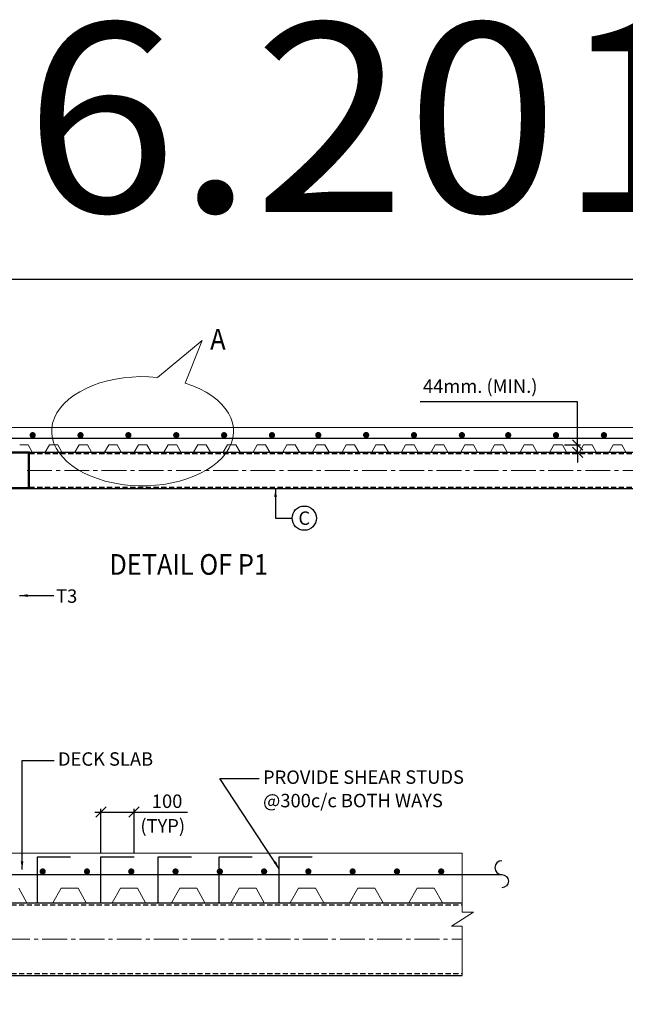
# Model space of a CAD drawing. Units: inches. Extents: x 255902 to 2777329, y -689583 to -77761.
# Drawn here: x 2714495 to 2729138, y -151098 to -127292 of the extents above; entities that cross this region are included whole.
import ezdxf
from ezdxf.enums import TextEntityAlignment as Align

# ---------------------------------------------------------------- set-up
doc = ezdxf.new("R2010")
doc.units = ezdxf.units.IN
doc.header["$LTSCALE"] = 2500
doc.header["$MEASUREMENT"] = 0
doc.header["$PDMODE"] = 35
doc.header["$PDSIZE"] = -1
doc.linetypes.add('CENTER2', pattern=[1.125, 0.75, -0.125, 0.125, -0.125])
doc.linetypes.add('HIDDEN', pattern=[0.375, 0.25, -0.125])
doc.layers.get('Defpoints').update_dxf_attribs({"color": 164})
for name, color, linetype, lineweight in [('beam size', 2, 'Continuous', 13), ('Grid', 6, 'CENTER2', 5), ('HATCH', 6, 'Continuous', 13)]:
    doc.layers.add(name, color=color, linetype=linetype, lineweight=lineweight)
for name, color, linetype in [('BORDER', 5, 'Continuous'), ('DIM', 3, 'Continuous'), ('GRID-TEXT', 1, 'Continuous'), ('LINE', 4, 'Continuous'), ('LOGO', 1, 'Continuous'), ('REIN', 1, 'Continuous'), ('S.H.S.', 2, 'Continuous'), ('T', 2, 'Continuous')]:
    doc.layers.add(name, color=color, linetype=linetype)
doc.styles.add('DPN200', font='romand.shx', dxfattribs={"width": 0.75, "height": 225})
doc.styles.add('RD', font='romand.shx', dxfattribs={"height": 325})
doc.styles.add('ROMANT', font='romant.shx', dxfattribs={"width": 0.75})
doc.styles.add('RT', font='romant.shx', dxfattribs={"height": 400})
doc.styles.add('ST', font='romand.shx', dxfattribs={"height": 4})
doc.dimstyles.new('DEV', dxfattribs={"dimtxt": 225, "dimasz": 250, "dimexe": 150, "dimexo": 100, "dimgap": 100, "dimtad": 1, "dimdec": 0, "dimzin": 3, "dimdsep": 46, "dimtxsty": 'DPN200', "dimcen": 0.0625, "dimdle": 150, "dimclrd": 256, "dimclre": 256, "dimclrt": 256, "dimadec": 0, "dimazin": 0, "dimtfac": 1, "dimtdec": 0, "dimtmove": 0, "dimatfit": 3, "dimfxl": 0, "dimtolj": 1, "dimtzin": 0, "dimarcsym": 0})
doc.dimstyles.new('MAHIDHAR', dxfattribs={"dimtxt": 350, "dimasz": 250, "dimexe": 75, "dimexo": 75, "dimgap": 100, "dimtad": 1, "dimdec": 0, "dimdsep": 46, "dimtxsty": 'RD', "dimblk1": 'OBLIQUE', "dimblk2": 'OBLIQUE', "dimsah": 1, "dimcen": 2.5, "dimdle": 150, "dimclrd": 3, "dimclre": 3, "dimclrt": 2, "dimadec": 0, "dimazin": 0, "dimtfac": 1, "dimtdec": 0, "dimtix": 1, "dimtmove": 0, "dimatfit": 3, "dimldrblk": 'OBLIQUE', "dimfxl": 0, "dimtolj": 1, "dimtzin": 0, "dimarcsym": 0})

# ---------------------------------------------------------------- blocks, each defined once
blk = doc.blocks.new('_OBLIQUE')
at = {"color": 0, "linetype": 'ByBlock'}
blk.add_line((-0.5, -0.5), (0.5, 0.5), dxfattribs=at)
blk = doc.blocks.new('*D130')
at = {"layer": 'Defpoints', "color": 0, "linetype": 'ByBlock', "ltscale": 0.1}
for p in [(2727592, -137574), (2727838, -137750), (2727983, -137750)]:
    blk.add_point(p, dxfattribs=at)
at = {"layer": 'DIM', "color": 3, "linetype": 'ByBlock', "lineweight": -2, "ltscale": 0.1}
for p, q in [((2727983, -137574), (2727983, -136535)), ((2727667, -137574), (2728058, -137574)), ((2727983, -137750), (2727983, -137574)), ((2727913, -137750), (2728058, -137750)), ((2727983, -137750), (2727983, -138000))]:
    blk.add_line(p, q, dxfattribs=at)
at = {"layer": 'DIM', "color": 3, "linetype": 'ByBlock', "lineweight": -2, "ltscale": 0.1, "xscale": 250, "yscale": 250, "zscale": 250}
for p, rotation in [((2727983, -137574), 270), ((2727983, -137750), 90)]:
    blk.add_blockref('_OBLIQUE', p, dxfattribs=dict(at, rotation=rotation))
blk = doc.blocks.new('*D71')
at = {"layer": 'Defpoints', "color": 0, "linetype": 'ByBlock', "ltscale": 1.5}
for p in [(2717259, -146451), (2716459, -147531), (2717259, -147531)]:
    blk.add_point(p, dxfattribs=at)
at = {"layer": 'DIM', "color": 3, "linetype": 'ByBlock', "lineweight": -2, "ltscale": 1.5}
for p, q in [((2716459, -147456), (2716459, -146376)), ((2717259, -147456), (2717259, -146376)), ((2716309, -146451), (2717259, -146451)), ((2717259, -146451), (2718554, -146451))]:
    blk.add_line(p, q, dxfattribs=at)
at = {"layer": 'DIM', "color": 3, "linetype": 'ByBlock', "lineweight": -2, "ltscale": 1.5, "xscale": 250, "yscale": 250, "zscale": 250, "rotation": 180}
blk.add_blockref('_OBLIQUE', (2716459, -146451), dxfattribs=at)
at = {"layer": 'DIM', "color": 3, "linetype": 'ByBlock', "lineweight": -2, "ltscale": 1.5, "xscale": 250, "yscale": 250, "zscale": 250}
blk.add_blockref('_OBLIQUE', (2717259, -146451), dxfattribs=at)
at = {"layer": 'DIM', "color": 2, "linetype": 'ByBlock', "ltscale": 1.5, "insert": (2718059, -146188), "char_height": 325, "attachment_point": 5, "style": 'RD'}
blk.add_mtext('\\A1;100', dxfattribs=at)

msp = doc.modelspace()

# ---------------------------------------------------------------- hatches: boundary and pattern name
at = {"layer": 'HATCH', "linetype": 'ByBlock', "ltscale": 0.1}
h = msp.add_hatch(dxfattribs=at)
h.set_pattern_fill('ANSI31', color=256, scale=300, style=0)
h.set_pattern_definition([(45, (539955.003, -51331.683), (-26.5165043, 26.5165043), [])])
h.paths.add_polyline_path([(2713850, -137749.9), (2713850, -138629.9), (2714730, -138629.9), (2714730, -137749.9)])
h.paths.add_polyline_path([(2714706, -137773.9), (2714706, -138605.9), (2713874, -138605.9), (2713874, -137773.9)], flags=16)

# ---------------------------------------------------------------- linework, layer by layer
at = {"layer": 'BORDER'}
msp.add_lwpolyline([(2642329.4, -223569.8), (2777329.4, -223569.8), (2777329.4, -133569.8), (2642329.4, -133569.8)], close=True, dxfattribs=at)
at = {"layer": 'DIM', "linetype": 'ByBlock', "ltscale": 0.1}
msp.add_line((2727982.9, -136533.8, -125.7), (2724180.1, -136533.8, -125.7), dxfattribs=at)
at = {"layer": 'Grid', "color": 40, "ltscale": 0.32}
for p, q in [((2714674, -138189.9, -60.5), (2739273.7, -138189.9, -60.5)), ((2710541.3, -149521.7), (2725193.6, -149521.7))]:
    msp.add_line(p, q, dxfattribs=at)
at = {"layer": 'HATCH', "color": 4}
for p, q in [((2739273.7, -137149.9, -60.5), (2644978, -137149.9, -60.5)), ((2714494.6, -137573.9, -60.5), (2714700, -137573.9, -60.5)), ((2714700, -137573.9, -60.5), (2714799.4, -137749.9, -60.5)), ((2715212.2, -137573.9, -60.5), (2715112.8, -137749.9, -60.5)), ((2715212.2, -137573.9, -60.5), (2715417.6, -137573.9, -60.5)), ((2715417.6, -137573.9, -60.5), (2715517, -137749.9, -60.5)), ((2715929.8, -137573.9, -60.5), (2715830.4, -137749.9, -60.5)), ((2715929.8, -137573.9, -60.5), (2716135.2, -137573.9, -60.5)), ((2716135.2, -137573.9, -60.5), (2716234.5, -137749.9, -60.5)), ((2716647.4, -137573.9, -60.5), (2716548, -137749.9, -60.5)), ((2716647.4, -137573.9, -60.5), (2716852.8, -137573.9, -60.5)), ((2716852.8, -137573.9, -60.5), (2716952.1, -137749.9, -60.5)), ((2717365, -137573.9, -60.5), (2717265.6, -137749.9, -60.5)), ((2717365, -137573.9, -60.5), (2717570.4, -137573.9, -60.5)), ((2717570.4, -137573.9, -60.5), (2717669.7, -137749.9, -60.5)), ((2718088.1, -137573.9, -60.5), (2717983.2, -137749.9, -60.5)), ((2718088.1, -137573.9, -60.5), (2718293.5, -137573.9, -60.5)), ((2718293.5, -137573.9, -60.5), (2718387.3, -137749.9, -60.5)), ((2718800.1, -137573.9, -60.5), (2718700.8, -137749.9, -60.5)), ((2718800.1, -137573.9, -60.5), (2719005.5, -137573.9, -60.5)), ((2719005.5, -137573.9, -60.5), (2719104.9, -137749.9, -60.5)), ((2719517.7, -137573.9, -60.5), (2719418.4, -137749.9, -60.5)), ((2719517.7, -137573.9, -60.5), (2719723.1, -137573.9, -60.5)), ((2719723.1, -137573.9, -60.5), (2719822.5, -137749.9, -60.5)), ((2720235.3, -137573.9, -60.5), (2720135.9, -137749.9, -60.5)), ((2720235.3, -137573.9, -60.5), (2720440.7, -137573.9, -60.5)), ((2720440.7, -137573.9, -60.5), (2720540.1, -137749.9, -60.5)), ((2720952.9, -137573.9, -60.5), (2720853.5, -137749.9, -60.5)), ((2720952.9, -137573.9, -60.5), (2721158.3, -137573.9, -60.5)), ((2721158.3, -137573.9, -60.5), (2721257.6, -137749.9, -60.5)), ((2721670.5, -137573.9, -60.5), (2721571.1, -137749.9, -60.5)), ((2721670.5, -137573.9, -60.5), (2721875.9, -137573.9, -60.5)), ((2721875.9, -137573.9, -60.5), (2721975.2, -137749.9, -60.5)), ((2722388.1, -137573.9, -60.5), (2722288.7, -137749.9, -60.5)), ((2722388.1, -137573.9, -60.5), (2722593.5, -137573.9, -60.5)), ((2722593.5, -137573.9, -60.5), (2722692.8, -137749.9, -60.5)), ((2723105.6, -137573.9, -60.5), (2723006.3, -137749.9, -60.5)), ((2723105.6, -137573.9, -60.5), (2723311.1, -137573.9, -60.5)), ((2723311.1, -137573.9, -60.5), (2723410.4, -137749.9, -60.5)), ((2723823.2, -137573.9, -60.5), (2723723.9, -137749.9, -60.5)), ((2723823.2, -137573.9, -60.5), (2724028.6, -137573.9, -60.5)), ((2724028.6, -137573.9, -60.5), (2724128, -137749.9, -60.5)), ((2724540.8, -137573.9, -60.5), (2724441.5, -137749.9, -60.5)), ((2724746.2, -137573.9, -60.5), (2724540.8, -137573.9, -60.5)), ((2724746.2, -137573.9, -60.5), (2724845.6, -137749.9, -60.5)), ((2725258.4, -137573.9, -60.5), (2725159.1, -137749.9, -60.5)), ((2725463.8, -137573.9, -60.5), (2725258.4, -137573.9, -60.5)), ((2725463.8, -137573.9, -60.5), (2725563.2, -137749.9, -60.5)), ((2725976, -137573.9, -60.5), (2725876.6, -137749.9, -60.5)), ((2726181.4, -137573.9, -60.5), (2725976, -137573.9, -60.5)), ((2726181.4, -137573.9, -60.5), (2726280.8, -137749.9, -60.5)), ((2726693.6, -137573.9, -60.5), (2726594.2, -137749.9, -60.5)), ((2726899, -137573.9, -60.5), (2726693.6, -137573.9, -60.5)), ((2726899, -137573.9, -60.5), (2726998.3, -137749.9, -60.5)), ((2727411.2, -137573.9, -60.5), (2727311.8, -137749.9, -60.5)), ((2727616.6, -137573.9, -60.5), (2727411.2, -137573.9, -60.5)), ((2727616.6, -137573.9, -60.5), (2727715.9, -137749.9, -60.5)), ((2728128.8, -137573.9, -60.5), (2728029.4, -137749.9, -60.5)), ((2728334.2, -137573.9, -60.5), (2728128.8, -137573.9, -60.5)), ((2728334.2, -137573.9, -60.5), (2728433.5, -137749.9, -60.5)), ((2728846.3, -137573.9, -60.5), (2728747, -137749.9, -60.5)), ((2729051.7, -137573.9, -60.5), (2728846.3, -137573.9, -60.5)), ((2729051.7, -137573.9, -60.5), (2729151.1, -137749.9, -60.5)), ((2714799.4, -137749.9, -60.5), (2715112.8, -137749.9, -60.5)), ((2715517, -137749.9, -60.5), (2715830.4, -137749.9, -60.5)), ((2716234.5, -137749.9, -60.5), (2716548, -137749.9, -60.5)), ((2716952.1, -137749.9, -60.5), (2717265.6, -137749.9, -60.5)), ((2717669.7, -137749.9, -60.5), (2717983.2, -137749.9, -60.5)), ((2718387.3, -137749.9, -60.5), (2718700.8, -137749.9, -60.5)), ((2719104.9, -137749.9, -60.5), (2719418.4, -137749.9, -60.5)), ((2719822.5, -137749.9, -60.5), (2720135.9, -137749.9, -60.5)), ((2720540.1, -137749.9, -60.5), (2720853.5, -137749.9, -60.5)), ((2721257.6, -137749.9, -60.5), (2721571.1, -137749.9, -60.5)), ((2721975.2, -137749.9, -60.5), (2722288.7, -137749.9, -60.5)), ((2722692.8, -137749.9, -60.5), (2723006.3, -137749.9, -60.5)), ((2723410.4, -137749.9, -60.5), (2723723.9, -137749.9, -60.5)), ((2724441.5, -137749.9, -60.5), (2724128, -137749.9, -60.5)), ((2725159.1, -137749.9, -60.5), (2724845.6, -137749.9, -60.5)), ((2725876.6, -137749.9, -60.5), (2725563.2, -137749.9, -60.5)), ((2726594.2, -137749.9, -60.5), (2726280.8, -137749.9, -60.5)), ((2727311.8, -137749.9, -60.5), (2726998.3, -137749.9, -60.5)), ((2728029.4, -137749.9, -60.5), (2727715.9, -137749.9, -60.5)), ((2728747, -137749.9, -60.5), (2728433.5, -137749.9, -60.5)), ((2725193.6, -147441.7), (2710541.3, -147441.7)), ((2714470.1, -148289.7), (2714668.8, -148641.7)), ((2715494.5, -148289.7), (2715295.7, -148641.7)), ((2715905.3, -148289.7), (2715494.5, -148289.7)), ((2715905.3, -148289.7), (2716104, -148641.7)), ((2716929.6, -148289.7), (2716730.9, -148641.7)), ((2717340.4, -148289.7), (2716929.6, -148289.7)), ((2717340.4, -148289.7), (2717539.2, -148641.7)), ((2718364.8, -148289.7), (2718166.1, -148641.7)), ((2718364.8, -148289.7), (2718775.6, -148289.7)), ((2718775.6, -148289.7), (2718974.3, -148641.7)), ((2719800, -148289.7), (2719601.3, -148641.7)), ((2719800, -148289.7), (2720210.8, -148289.7)), ((2720210.8, -148289.7), (2720409.5, -148641.7)), ((2721235.1, -148289.7), (2721036.4, -148641.7)), ((2721646, -148289.7), (2721235.1, -148289.7)), ((2721646, -148289.7), (2721844.7, -148641.7)), ((2722670.3, -148289.7), (2722471.6, -148641.7)), ((2723081.1, -148289.7), (2722670.3, -148289.7)), ((2723081.1, -148289.7), (2723279.8, -148641.7)), ((2724105.5, -148289.7), (2723906.8, -148641.7)), ((2724105.5, -148289.7), (2724516.3, -148289.7)), ((2724516.3, -148289.7), (2724715, -148641.7)), ((2715295.7, -148641.7), (2714668.8, -148641.7)), ((2716730.9, -148641.7), (2716104, -148641.7)), ((2717539.2, -148641.7), (2718166.1, -148641.7)), ((2718974.3, -148641.7), (2719601.3, -148641.7)), ((2721036.4, -148641.7), (2720409.5, -148641.7)), ((2722471.6, -148641.7), (2721844.7, -148641.7)), ((2723279.8, -148641.7), (2723906.8, -148641.7)), ((2724715, -148641.7), (2725193.6, -148641.7))]:
    msp.add_line(p, q, dxfattribs=at)
at = {"layer": 'HATCH', "color": 4, "linetype": 'ByBlock', "ltscale": 1.5, "elevation": -60.5}
msp.add_lwpolyline([(2717830.4, -135940.5), (2718908.5, -135047.5), (2718499.2, -136077.1)], dxfattribs=at)
at = {"layer": 'HATCH', "color": 4}
msp.add_lwpolyline([(2725193.6, -147441.7), (2725193.6, -148869.8), (2725469.5, -148869.8), (2724931.3, -149206), (2725193.6, -149206), (2725193.6, -150401.7)], dxfattribs=at)
at = {"layer": 'HATCH', "color": 4, "linetype": 'ByBlock', "ltscale": 1.5, "extrusion": (0, 0, -1)}
msp.add_ellipse((2717466, -137242.6, -115.5), major_axis=(-2198.9, 0), ratio=0.6004385, start_param=2.0599334, end_param=8.0204757, dxfattribs=at)
at = {"layer": 'LINE', "color": 6, "linetype": 'Continuous', "const_width": 75, "elevation": -60.5}
for points in [[(2714770.8, -137337.7, 1), (2714845.8, -137337.7, 1)], [(2715928, -137337.7, 1), (2716003, -137337.7, 1)], [(2717085.2, -137337.7, 1), (2717160.2, -137337.7, 1)], [(2718242.4, -137337.7, 1), (2718317.4, -137337.7, 1)], [(2719399.6, -137337.7, 1), (2719474.6, -137337.7, 1)], [(2720556.7, -137337.7, 1), (2720631.7, -137337.7, 1)], [(2721676.5, -137334.7, 1), (2721751.5, -137334.7, 1)], [(2722833.7, -137334.7, 1), (2722908.7, -137334.7, 1)], [(2723991.7, -137337.7, 1), (2724066.7, -137337.7, 1)], [(2725148.9, -137337.7, 1), (2725223.9, -137337.7, 1)], [(2726268.6, -137337.7, 1), (2726343.6, -137337.7, 1)], [(2727425.8, -137337.7, 1), (2727500.8, -137337.7, 1)], [(2728583, -137337.7, 1), (2728658, -137337.7, 1)]]:
    msp.add_lwpolyline(points, format="xyb", close=True, dxfattribs=at)
at = {"layer": 'LINE', "color": 6, "linetype": 'Continuous', "const_width": 75}
for points in [[(2715013.6, -147886.8, 1), (2715088.6, -147886.8, 1)], [(2716084.2, -147886.8, 1), (2716159.2, -147886.8, 1)], [(2717154.8, -147886.8, 1), (2717229.8, -147886.8, 1)], [(2718225.4, -147886.8, 1), (2718300.4, -147886.8, 1)], [(2719295.9, -147886.8, 1), (2719370.9, -147886.8, 1)], [(2720366.5, -147886.8, 1), (2720441.5, -147886.8, 1)], [(2721437.1, -147886.8, 1), (2721512.1, -147886.8, 1)], [(2722507.7, -147886.8, 1), (2722582.7, -147886.8, 1)], [(2723578.3, -147886.8, 1), (2723653.3, -147886.8, 1)], [(2724648.9, -147886.8, 1), (2724723.9, -147886.8, 1)]]:
    msp.add_lwpolyline(points, format="xyb", close=True, dxfattribs=at)
at = {"layer": 'REIN', "color": 1}
for p, q in [((2644729.6, -137410, -60.5), (2739273.7, -137410, -60.5)), ((2709707.3, -147961.9), (2726150.6, -147961.9))]:
    msp.add_line(p, q, dxfattribs=at)
at = {"layer": 'REIN', "color": 5, "linetype": 'ByBlock', "ltscale": 1.5}
for p, q in [((2714922, -148641.7), (2714922, -147530.9)), ((2714922, -147530.9), (2715722, -147530.9)), ((2716458.9, -148641.7), (2716458.9, -147530.9)), ((2716458.9, -147530.9), (2717258.9, -147530.9)), ((2717844.8, -148641.7), (2717844.8, -147530.9)), ((2717844.8, -147530.9), (2718644.8, -147530.9)), ((2719315.5, -148641.7), (2719315.5, -147530.9)), ((2719315.5, -147530.9), (2720115.5, -147530.9)), ((2720770.1, -148641.7), (2720770.1, -147530.9)), ((2720770.1, -147530.9), (2721570.1, -147530.9))]:
    msp.add_line(p, q, dxfattribs=at)
at = {"layer": 'REIN', "color": 1}
msp.add_lwpolyline([(2726150.6, -147626.9, 1), (2726150.6, -147961.9, -1), (2726150.6, -148280.1, 0)], format="xyb", dxfattribs=at)
at = {"layer": 'S.H.S.', "linetype": 'ByBlock', "ltscale": 0.1}
for p, q in [((2714730, -137749.9, -60.5), (2739273.7, -137749.9, -60.5)), ((2714730, -138629.9, -60.5), (2739273.7, -138629.9, -60.5)), ((2710541.3, -148641.7), (2725193.6, -148641.7)), ((2710541.3, -150401.7), (2725193.6, -150401.7))]:
    msp.add_line(p, q, dxfattribs=at)
at = {"layer": 'S.H.S.', "color": 6, "linetype": 'HIDDEN', "ltscale": 0.2}
for p, q in [((2714730, -137781.9, -60.5), (2739273.7, -137781.9, -60.5)), ((2714730, -138597.9, -60.5), (2739273.7, -138597.9, -60.5)), ((2710541.3, -148689.7), (2725193.6, -148689.7)), ((2710541.3, -150353.7), (2725193.6, -150353.7))]:
    msp.add_line(p, q, dxfattribs=at)
at = {"layer": 'S.H.S.', "linetype": 'ByBlock', "ltscale": 0.1}
for points in [[(2713850, -138629.9), (2714730, -138629.9), (2714730, -137749.9), (2713850, -137749.9)], [(2713874, -138605.9), (2714706, -138605.9), (2714706, -137773.9), (2713874, -137773.9)]]:
    msp.add_lwpolyline(points, close=True, dxfattribs=at)
at = {"layer": 'T'}
msp.add_circle((2721374.6, -139344, -141), 293.8, dxfattribs=at)

# ---------------------------------------------------------------- texts
at = {"layer": 'beam size', "style": 'RD'}
for s, p in [('44mm. (MIN.)', (2724245.3, -136316.2, -296.1)), ('DECK SLAB', (2715420.3, -145330.8, -28.9)), ('PROVIDE SHEAR STUDS', (2720377.6, -145769.7)), ('@300c/c BOTH WAYS', (2720377.6, -146336)), ('(TYP)', (2717412.4, -146944.9, -28.9))]:
    msp.add_text(s, height=325, rotation=0.04254, dxfattribs=at).set_placement(p)
at = {"layer": 'GRID-TEXT', "style": 'ROMANT', "width": 0.849127}
msp.add_text('PLOTTED DWG 08.06.2012', height=4568.569, dxfattribs=at).set_placement((2654543.7, -131941.5), (2734900.6, -131941.5), align=Align.FIT)
at = {"layer": 'LOGO', "style": 'RT', "width": 0.9}
for s, p in [('A', (2719100.3, -135267.1, -115.5)), ('%%UDETAIL OF P1', (2716662.3, -140713.1, -100.7))]:
    msp.add_text(s, height=500, dxfattribs=at).set_placement(p)
at = {"layer": 'T', "style": 'ST'}
for s, p in [('C', (2721374.6, -139344, -141)), ('T3', (2715631, -141228.3))]:
    msp.add_text(s, height=325, dxfattribs=at).set_placement(p, align=Align.MIDDLE_CENTER)

# ---------------------------------------------------------------- dimensions: what is measured, and where the dimension line sits
at = {"layer": 'DIM', "linetype": 'ByBlock', "ltscale": 0.1}
dim = msp.add_linear_dim(base=(2727982.9, -137749.9, -125.7), p1=(2727592.2, -137573.9, -125.7), p2=(2727837.6, -137749.9, -125.7), angle=90, text=' ', dimstyle='MAHIDHAR', dxfattribs=at)
dim.commit()
dim.dimension.update_dxf_attribs({"geometry": '*D130', "text_midpoint": (2727982.9, -136634.5, -125.7), "dimtype": 160})
at = {"layer": 'DIM', "linetype": 'ByBlock', "ltscale": 1.5}
dim = msp.add_linear_dim(base=(2717258.9, -146450.9), p1=(2716458.9, -147530.9), p2=(2717258.9, -147530.9), text='100', dimstyle='MAHIDHAR', dxfattribs=at)
dim.commit()
dim.dimension.update_dxf_attribs({"geometry": '*D71', "text_midpoint": (2718058.9, -146450.9), "dimtype": 160})

# ---------------------------------------------------------------- leaders
at = {"layer": 'DIM', "linetype": 'ByBlock', "ltscale": 1.2}
for points in [[(2720680.4, -138629.9, -141), (2720680.4, -139344, -141), (2721080.8, -139344, -141)], [(2714490, -141216.2), (2715318.3, -141216.2)], [(2714551.9, -147840.7, -28.9), (2714551.9, -145200.8, -28.9), (2715326.2, -145200.8, -28.9)], [(2720770.1, -147824.1), (2719335.3, -145639.7), (2720283.6, -145639.7)]]:
    msp.add_leader(points, dimstyle='DEV', override={"dimasz": 200, "dimtad": 0, "dimfxl": 20}, dxfattribs=at)

doc.saveas('drawing.dxf')
